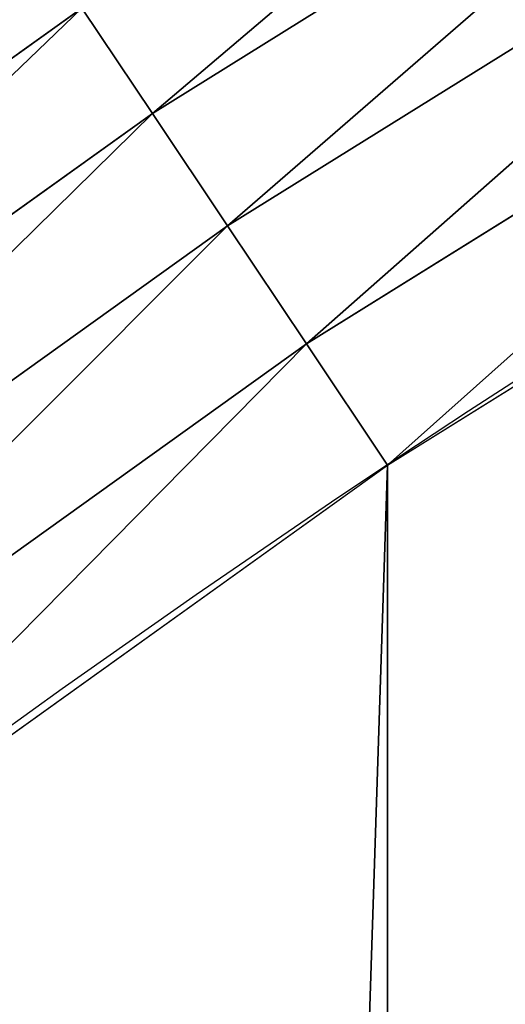
# Model space of a CAD drawing. Extents: x -30 to 1814, y -29 to 639.
# Drawn here: x 106 to 114, y 400 to 417 of the extents above; entities that cross this region are included whole.
import ezdxf

# ---------------------------------------------------------------- set-up
doc = ezdxf.new("R2010")
doc.units = 0
doc.header["$LTSCALE"] = 25.4
doc.layers.get('0').update_dxf_attribs({"color": 13, "linetype": 'CONTINUOUS'})

# ---------------------------------------------------------------- blocks, each defined once
blk = doc.blocks.new('SKUPINA_9')
at = {"color": 0}
for p, q in [((119.955020199821, 840.7861835622016, 457.9612932452021), (107.9659681764951, 833.3217881542419, 457.9612932452021)), ((119.955020199821, 840.7861835622016, 457.9612932452021), (107.9659681764951, 833.3217881542419, 457.9612932452021)), ((121.1377823572808, 838.8932247313661, 458.9347795960336), (109.2072110899244, 831.4652394987446, 458.9347795960336)), ((121.1377823572808, 838.8932247313661, 458.9347795960336), (109.2072110899244, 831.4652394987446, 458.9347795960336)), ((110.5069754738553, 829.5211592600234, 459.6180095148613), (122.3763087652037, 836.9110176694384, 459.6180095148613)), ((110.5069754738553, 829.5211592600234, 459.6180095148613), (122.3763087652037, 836.9110176694384, 459.6180095148613)), ((106.8031998600775, 835.0609609874938, 456.7131993704971), (95.01823606850223, 826.615975362152, 456.7131993704971)), ((106.8031998600775, 835.0609609874938, 456.7131993704971), (95.01823606850223, 826.615975362152, 456.7131993704971)), ((106.8031998600775, 835.0609609874938, 456.7131993704971), (107.9659681764951, 833.3217881542419, 457.9612932452021)), ((106.8031998600775, 835.0609609874938, 456.7131993704971), (107.9659681764951, 833.3217881542419, 457.9612932452021)), ((107.9659681764951, 833.3217881542419, 457.9612932452021), (96.29181831296813, 824.9562106667627, 457.9612932452021)), ((107.9659681764951, 833.3217881542419, 457.9612932452021), (96.29181831296813, 824.9562106667627, 457.9612932452021)), ((107.9659681764951, 833.3217881542419, 457.9612932452021), (109.2072110899244, 831.4652394987446, 458.9347795960336)), ((107.9659681764951, 833.3217881542419, 457.9612932452021), (109.2072110899244, 831.4652394987446, 458.9347795960336)), ((109.2072110899244, 831.4652394987446, 458.9347795960336), (97.65135392577511, 823.1844293608722, 458.9347795960336)), ((109.2072110899244, 831.4652394987446, 458.9347795960336), (97.65135392577511, 823.1844293608722, 458.9347795960336)), ((109.2072110899244, 831.4652394987446, 458.9347795960336), (110.5069754738553, 829.5211592600234, 459.6180095148613)), ((109.2072110899244, 831.4652394987446, 458.9347795960336), (110.5069754738553, 829.5211592600234, 459.6180095148613)), ((99.07498821129032, 821.3291130383411, 459.6180095148613), (110.5069754738553, 829.5211592600234, 459.6180095148613)), ((99.07498821129032, 821.3291130383411, 459.6180095148613), (110.5069754738553, 829.5211592600234, 459.6180095148613)), ((110.5069754738553, 829.5211592600234, 459.6180095148613), (111.8443674622166, 827.5207987576565, 459.9999999999999)), ((110.5069754738553, 829.5211592600234, 459.6180095148613), (111.8443674622166, 827.5207987576565, 459.9999999999999))]:
    blk.add_line(p, q, dxfattribs=at)
at = {"color": 43}
blk.add_arc((229.9176880057488, 650.8115868151666), 229.9083898386199, 120.0000000000004, 293.0480198376035, dxfattribs=at)
blk.add_arc((229.9176880057488, 650.8115868151666), 229.9083898386199, 120.0000000000004, 293.0480198376035, dxfattribs=at)
blk.add_arc((229.9176880057488, 650.8115868151666), 229.9083898386199, 120.0000000000004, 293.0480198376035, dxfattribs=at)
blk.add_arc((229.9176880057488, 650.8115868151666), 229.9083898386199, 120.0000000000004, 293.0480198376035, dxfattribs=at)
blk.add_arc((229.9176880057488, 650.8115868151666), 229.9083898386199, 120.0000000000004, 293.0480198376035, dxfattribs=at)
blk.add_arc((229.9176880057488, 650.8115868151666), 229.9083898386199, 120.0000000000004, 293.0480198376035, dxfattribs=at)
blk.add_arc((229.9176880057488, 650.8115868151666), 229.9083898386199, 120.0000000000004, 293.0480198376035, dxfattribs=at)
blk.add_arc((229.9176880057488, 650.8115868151666), 229.9083898386199, 120.0000000000004, 293.0480198376035, dxfattribs=at)
blk.add_arc((229.9176880057488, 650.8115868151666), 229.9083898386199, 120.0000000000004, 293.0480198376035, dxfattribs=at)
blk.add_arc((229.9176880057488, 650.8115868151666), 229.9083898386199, 120.0000000000004, 293.0480198376035, dxfattribs=at)
blk.add_arc((229.9176880057488, 650.8115868151666), 229.9083898386199, 120.0000000000004, 293.0480198376035, dxfattribs=at)
blk.add_arc((229.9176880057488, 650.8115868151666), 229.9083898386199, 120.0000000000004, 293.0480198376035, dxfattribs=at)
blk.add_arc((229.9176880057488, 650.8115868151666), 229.9083898386199, 120.0000000000004, 293.0480198376035, dxfattribs=at)
blk.add_arc((229.9176880057488, 650.8115868151666), 229.9083898386199, 120.0000000000004, 293.0480198376035, dxfattribs=at)
blk.add_arc((229.9176880057488, 650.8115868151666), 229.9083898386199, 120.0000000000004, 293.0480198376035, dxfattribs=at)
blk.add_arc((229.9176880057488, 650.8115868151666), 229.9083898386199, 120.0000000000004, 293.0480198376035, dxfattribs=at)
blk.add_arc((229.9176880057488, 650.8115868151666), 229.9083898386199, 120.0000000000004, 293.0480198376035, dxfattribs=at)
blk.add_arc((229.9176880057488, 650.8115868151666), 229.9083898386199, 120.0000000000004, 293.0480198376035, dxfattribs=at)
blk.add_arc((229.9176880057488, 650.8115868151666), 229.9083898386199, 120.0000000000004, 293.0480198376035, dxfattribs=at)
blk.add_arc((229.9176880057488, 650.8115868151666), 229.9083898386199, 120.0000000000004, 293.0480198376035, dxfattribs=at)
blk.add_arc((229.9176880057488, 650.8115868151666), 229.9083898386199, 120.0000000000004, 293.0480198376035, dxfattribs=at)
blk.add_arc((229.9176880057488, 650.8115868151666), 229.9083898386199, 120.0000000000004, 293.0480198376035, dxfattribs=at)
blk.add_arc((229.9176880057488, 650.8115868151666), 229.9083898386199, 120.0000000000004, 293.0480198376035, dxfattribs=at)
blk.add_arc((229.9176880057488, 650.8115868151666), 229.9083898386199, 120.0000000000004, 293.0480198376035, dxfattribs=at)
blk.add_arc((229.9176880057488, 650.8115868151666), 229.9083898386199, 120.0000000000004, 293.0480198376035, dxfattribs=at)
blk.add_arc((229.9176880057488, 650.8115868151666), 229.9083898386199, 120.0000000000004, 293.0480198376035, dxfattribs=at)
blk.add_arc((229.9176880057488, 650.8115868151666), 229.9083898386199, 120.0000000000004, 293.0480198376035, dxfattribs=at)
blk.add_arc((229.9176880057488, 650.8115868151666), 229.9083898386199, 120.0000000000004, 293.0480198376035, dxfattribs=at)
blk.add_arc((229.9176880057488, 650.8115868151666), 229.9083898386199, 120.0000000000004, 293.0480198376035, dxfattribs=at)
blk.add_arc((229.9176880057488, 650.8115868151666), 229.9083898386199, 120.0000000000004, 293.0480198376035, dxfattribs=at)
blk.add_arc((229.9176880057488, 650.8115868151666), 229.9083898386199, 120.0000000000004, 293.0480198376035, dxfattribs=at)
blk.add_arc((229.9176880057488, 650.8115868151666), 229.9083898386199, 120.0000000000004, 293.0480198376035, dxfattribs=at)
blk.add_arc((229.9176880057488, 650.8115868151666), 229.9083898386199, 120.0000000000004, 293.0480198376035, dxfattribs=at)
blk.add_arc((229.9176880057488, 650.8115868151666), 229.9083898386199, 120.0000000000004, 293.0480198376035, dxfattribs=at)
blk.add_arc((229.9176880057488, 650.8115868151666), 229.9083898386199, 120.0000000000004, 293.0480198376035, dxfattribs=at)
blk.add_arc((229.9176880057488, 650.8115868151666), 229.9083898386199, 120.0000000000004, 293.0480198376035, dxfattribs=at)
blk.add_arc((229.9176880057488, 650.8115868151666), 229.9083898386199, 120.0000000000004, 293.0480198376035, dxfattribs=at)
blk.add_arc((229.9176880057488, 650.8115868151666), 229.9083898386199, 120.0000000000004, 293.0480198376035, dxfattribs=at)
blk.add_arc((229.9176880057488, 650.8115868151666), 229.9083898386199, 120.0000000000004, 293.0480198376035, dxfattribs=at)
blk.add_arc((229.9176880057488, 650.8115868151666), 229.9083898386199, 120.0000000000004, 293.0480198376035, dxfattribs=at)
blk.add_arc((229.9176880057488, 650.8115868151666), 229.9083898386199, 120.0000000000004, 293.0480198376035, dxfattribs=at)
blk.add_arc((229.9176880057488, 650.8115868151666), 229.9083898386199, 120.0000000000004, 293.0480198376035, dxfattribs=at)
blk.add_arc((229.9176880057488, 650.8115868151666), 229.9083898386199, 120.0000000000004, 293.0480198376035, dxfattribs=at)
blk.add_arc((229.9176880057488, 650.8115868151666), 229.9083898386199, 120.0000000000004, 293.0480198376035, dxfattribs=at)
blk.add_arc((229.9176880057488, 650.8115868151666), 229.9083898386199, 120.0000000000004, 293.0480198376035, dxfattribs=at)
blk.add_arc((229.9176880057488, 650.8115868151666), 229.9083898386199, 120.0000000000004, 293.0480198376035, dxfattribs=at)
blk.add_arc((229.9176880057488, 650.8115868151666), 229.9083898386199, 120.0000000000004, 293.0480198376035, dxfattribs=at)
blk.add_arc((229.9176880057488, 650.8115868151666), 229.9083898386199, 120.0000000000004, 293.0480198376035, dxfattribs=at)
at = {"color": 0}
blk.add_arc((229.9176880057488, 650.8115868151666), 229.9083898386199, 120.0000000000004, 293.0480198376035, dxfattribs=at)
at = {"color": 43, "extrusion": (0, 0, -1)}
blk.add_arc((-229.9176880057488, 650.8115868151666, -459.9999999999999), 212.5263621518811, 240.0000000000007, 59.99999999999962, dxfattribs=at)
blk.add_arc((-229.9176880057488, 650.8115868151666, -459.9999999999999), 212.5263621518811, 240.0000000000007, 59.99999999999962, dxfattribs=at)
blk.add_arc((-229.9176880057488, 650.8115868151666, -459.9999999999999), 212.5263621518811, 240.0000000000007, 59.99999999999962, dxfattribs=at)
blk.add_arc((-229.9176880057488, 650.8115868151666, -459.9999999999999), 212.5263621518811, 240.0000000000007, 59.99999999999962, dxfattribs=at)
blk.add_arc((-229.9176880057488, 650.8115868151666, -459.9999999999999), 212.5263621518811, 240.0000000000007, 59.99999999999962, dxfattribs=at)
blk.add_arc((-229.9176880057488, 650.8115868151666, -459.9999999999999), 212.5263621518811, 240.0000000000007, 59.99999999999962, dxfattribs=at)
blk.add_arc((-229.9176880057488, 650.8115868151666, -459.9999999999999), 212.5263621518811, 240.0000000000007, 59.99999999999962, dxfattribs=at)
blk.add_arc((-229.9176880057488, 650.8115868151666, -459.9999999999999), 212.5263621518811, 240.0000000000007, 59.99999999999962, dxfattribs=at)
blk.add_arc((-229.9176880057488, 650.8115868151666, -459.9999999999999), 212.5263621518811, 240.0000000000007, 59.99999999999962, dxfattribs=at)
blk.add_arc((-229.9176880057488, 650.8115868151666, -459.9999999999999), 212.5263621518811, 240.0000000000007, 59.99999999999962, dxfattribs=at)
blk.add_arc((-229.9176880057488, 650.8115868151666, -459.9999999999999), 212.5263621518811, 240.0000000000007, 59.99999999999962, dxfattribs=at)
blk.add_arc((-229.9176880057488, 650.8115868151666, -459.9999999999999), 212.5263621518811, 240.0000000000007, 59.99999999999962, dxfattribs=at)
blk.add_arc((-229.9176880057488, 650.8115868151666, -459.9999999999999), 212.5263621518811, 240.0000000000007, 59.99999999999962, dxfattribs=at)
blk.add_arc((-229.9176880057488, 650.8115868151666, -459.9999999999999), 212.5263621518811, 240.0000000000007, 59.99999999999962, dxfattribs=at)
blk.add_arc((-229.9176880057488, 650.8115868151666, -459.9999999999999), 212.5263621518811, 240.0000000000007, 59.99999999999962, dxfattribs=at)
blk.add_arc((-229.9176880057488, 650.8115868151666, -459.9999999999999), 212.5263621518811, 240.0000000000007, 59.99999999999962, dxfattribs=at)
blk.add_arc((-229.9176880057488, 650.8115868151666, -459.9999999999999), 212.5263621518811, 240.0000000000007, 59.99999999999962, dxfattribs=at)
blk.add_arc((-229.9176880057488, 650.8115868151666, -459.9999999999999), 212.5263621518811, 240.0000000000007, 59.99999999999962, dxfattribs=at)
blk.add_arc((-229.9176880057488, 650.8115868151666, -459.9999999999999), 212.5263621518811, 240.0000000000007, 59.99999999999962, dxfattribs=at)
blk.add_arc((-229.9176880057488, 650.8115868151666, -459.9999999999999), 212.5263621518811, 240.0000000000007, 59.99999999999962, dxfattribs=at)
blk.add_arc((-229.9176880057488, 650.8115868151666, -459.9999999999999), 212.5263621518811, 240.0000000000007, 59.99999999999962, dxfattribs=at)
blk.add_arc((-229.9176880057488, 650.8115868151666, -459.9999999999999), 212.5263621518811, 240.0000000000007, 59.99999999999962, dxfattribs=at)
blk.add_arc((-229.9176880057488, 650.8115868151666, -459.9999999999999), 212.5263621518811, 240.0000000000007, 59.99999999999962, dxfattribs=at)
blk.add_arc((-229.9176880057488, 650.8115868151666, -459.9999999999999), 212.5263621518811, 240.0000000000007, 59.99999999999962, dxfattribs=at)
blk.add_arc((-229.9176880057488, 650.8115868151666, -459.9999999999999), 212.5263621518811, 240.0000000000007, 59.99999999999962, dxfattribs=at)
blk.add_arc((-229.9176880057488, 650.8115868151666, -459.9999999999999), 212.5263621518811, 240.0000000000007, 59.99999999999962, dxfattribs=at)
blk.add_arc((-229.9176880057488, 650.8115868151666, -459.9999999999999), 212.5263621518811, 240.0000000000007, 59.99999999999962, dxfattribs=at)
blk.add_arc((-229.9176880057488, 650.8115868151666, -459.9999999999999), 212.5263621518811, 240.0000000000007, 59.99999999999962, dxfattribs=at)
blk.add_arc((-229.9176880057488, 650.8115868151666, -459.9999999999999), 212.5263621518811, 240.0000000000007, 59.99999999999962, dxfattribs=at)
blk.add_arc((-229.9176880057488, 650.8115868151666, -459.9999999999999), 212.5263621518811, 240.0000000000007, 59.99999999999962, dxfattribs=at)
blk.add_arc((-229.9176880057488, 650.8115868151666, -459.9999999999999), 212.5263621518811, 240.0000000000007, 59.99999999999962, dxfattribs=at)
blk.add_arc((-229.9176880057488, 650.8115868151666, -459.9999999999999), 212.5263621518811, 240.0000000000007, 59.99999999999962, dxfattribs=at)
blk.add_arc((-229.9176880057488, 650.8115868151666, -459.9999999999999), 212.5263621518811, 240.0000000000007, 59.99999999999962, dxfattribs=at)
blk.add_arc((-229.9176880057488, 650.8115868151666, -459.9999999999999), 212.5263621518811, 240.0000000000007, 59.99999999999962, dxfattribs=at)
blk.add_arc((-229.9176880057488, 650.8115868151666, -459.9999999999999), 212.5263621518811, 240.0000000000007, 59.99999999999962, dxfattribs=at)
blk.add_arc((-229.9176880057488, 650.8115868151666, -459.9999999999999), 212.5263621518811, 240.0000000000007, 59.99999999999962, dxfattribs=at)
blk.add_arc((-229.9176880057488, 650.8115868151666, -459.9999999999999), 212.5263621518811, 240.0000000000007, 59.99999999999962, dxfattribs=at)
blk.add_arc((-229.9176880057488, 650.8115868151666, -459.9999999999999), 212.5263621518811, 240.0000000000007, 59.99999999999962, dxfattribs=at)
blk.add_arc((-229.9176880057488, 650.8115868151666, -459.9999999999999), 212.5263621518811, 240.0000000000007, 59.99999999999962, dxfattribs=at)
blk.add_arc((-229.9176880057488, 650.8115868151666, -459.9999999999999), 212.5263621518811, 240.0000000000007, 59.99999999999962, dxfattribs=at)
blk.add_arc((-229.9176880057488, 650.8115868151666, -459.9999999999999), 212.5263621518811, 240.0000000000007, 59.99999999999962, dxfattribs=at)
blk.add_arc((-229.9176880057488, 650.8115868151666, -459.9999999999999), 212.5263621518811, 240.0000000000007, 59.99999999999962, dxfattribs=at)
blk.add_arc((-229.9176880057488, 650.8115868151666, -459.9999999999999), 212.5263621518811, 240.0000000000007, 59.99999999999962, dxfattribs=at)
blk.add_arc((-229.9176880057488, 650.8115868151666, -459.9999999999999), 212.5263621518811, 240.0000000000007, 59.99999999999962, dxfattribs=at)
blk.add_arc((-229.9176880057488, 650.8115868151666, -459.9999999999999), 212.5263621518811, 240.0000000000007, 59.99999999999962, dxfattribs=at)
blk.add_arc((-229.9176880057488, 650.8115868151666, -459.9999999999999), 212.5263621518811, 240.0000000000007, 59.99999999999962, dxfattribs=at)
blk.add_arc((-229.9176880057488, 650.8115868151666, -459.9999999999999), 212.5263621518811, 240.0000000000007, 59.99999999999962, dxfattribs=at)
blk.add_arc((-229.9176880057488, 650.8115868151666, -459.9999999999999), 212.5263621518811, 240.0000000000007, 59.99999999999962, dxfattribs=at)
at = {"color": 0, "extrusion": (0, 0, -1)}
blk.add_arc((-229.9176880057488, 650.8115868151666, -459.9999999999999), 212.5263621518811, 240.0000000000007, 59.99999999999962, dxfattribs=at)
at = {"color": 0}
mesh = blk.add_polyface(dxfattribs=at)
corners = [(0.8488458929074909, 670.4414948961863), (0.2192809906519073, 640.9876602624443), (0.06179986763405623, 655.724672039836), (1.32064213824724, 626.291017106483), (2.577184925537471, 685.0776542496297), (3.361357581227082, 611.6951342311006), (5.239714849707661, 699.5730069819363), (6.333041582099588, 597.2599892498387), (8.825494758851221, 713.867988579486), (10.22348285388413, 583.0448992697546), (13.31978991417304, 727.9038578966303), (15.01669473889772, 569.1082771447035), (18.70413229285487, 741.6229385356605), (20.692980901363, 555.5073914443931), (24.95639647712783, 754.9688558514971), (27.22901626387898, 542.2981311255469), (32.05089057235108, 767.8867686071997), (34.59794285516558, 529.5347758721929), (39.95846178052314, 780.323594328371), (42.76948017522891, 517.2697730487979), (48.6466161953804, 792.2282274304321), (51.71004962443507, 505.553522182798), (58.07965232683006, 803.5517492224309), (61.38291248516573, 494.4341678621296), (68.2188078060273, 814.2476289244357), (71.74832088910803, 483.9574018987905), (79.02241866826616, 824.2719148724927), (82.76368114975651, 474.1662755713831), (90.4460905591455, 833.5834151254384), (94.38372878900955, 465.101022718177), (102.442881160499, 842.1438667314234), (106.5607145386283, 456.7988944076365), (114.9634930864375, 849.9180929585866), (119.2446005522118, 449.2940058657905), (118.0853214039115, 851.8982752630251), (120.1946856611339, 853.0971897519426), (132.3832660214436, 442.6171962894509), (149.7899135378131, 869.5979880877867), (145.9227213516766, 436.7959021213383), (159.8073300167555, 431.8540443078529), (179.4616278111397, 885.3088786310942), (173.9800371814358, 427.8119300027755), (188.3826041519429, 424.6861691208168), (209.4666534483531, 900.3734445422574), (202.9558476912519, 422.4896060839142), (217.6398832157104, 421.2312670407477), (239.7909139622436, 914.7846184662234), (232.3743708736301, 420.9163227763581), (247.0987634946906, 421.5460674642837), (270.420183100514, 928.5356395787251), (261.7525553912386, 423.1179133485217), (276.2755309891408, 425.6254013771736), (301.3400915198356, 941.6200567580403), (290.6080122664965, 429.058227744076), (304.6911039834322, 433.4022862293477), (332.5361335270399, 954.0317316114456), (318.466935695269, 438.6397261648751), (319.9096355930481, 439.2968921125408), (331.8788995545952, 444.7490257865359), (344.8718829250558, 451.7050806717444), (363.9936738842715, 965.7648413549759), (347.2104516793928, 453.0513744120205), (350.2803925024901, 454.807071692718), (351.9860419645989, 455.7759225401893), (475.2452301043863, 515.7345884243969), (395.6979546750258, 976.8138815450857), (427.6341022274983, 987.1736686610532), (459.787134092496, 996.8393425366756), (492.1419660722088, 1005.806368640442), (598.9428129858943, 557.3823866663507), (524.6834192968203, 1014.0705402028), (557.3962273454348, 1021.627980189728), (590.2650434081688, 1028.47514312158), (623.2744474859098, 1034.608816736441), (610.4196389497, 561.2465246799148), (727.9582663709422, 584.3234943628593), (656.4089536244243, 1040.026123497088), (689.6530171793448, 1044.724521940962), (722.9910421088435, 1048.701807872444), (756.4073882902799, 1051.956115396975), (750.3365148953612, 588.7171322169461), (892.6420163709363, 597.6899078538464), (789.8863788575197, 1054.485917796374), (823.4123075556274, 1056.290028245075), (856.9694461091931, 1057.36760036695), (890.5420516011151, 1057.718128632354), (924.1143738581662, 1057.341448595264), (1034.901256791653, 588.0113249117347), (957.6706628399717, 1056.237736970488), (991.1951760280027, 1054.407511550678), (1024.672185810924, 1051.851630963506), (1058.085986863042, 1048.571294268774), (1057.325766370946, 583.4929638108835), (1174.680141112195, 559.8469866281672), (1091.420903512266, 1044.568040395931), (1124.661297094158, 1039.8437474221), (1157.791573288574, 1034.400631690967), (1190.796189435639, 1028.241246773068), (1186.341219755971, 555.8563008317915), (1309.627121243381, 513.6650669855162), (1223.659661827274, 1021.368482267749), (1256.366572971288, 1013.785562447615), (1288.901578824265, 1005.49604474584), (1321.249415990027, 996.5038180872789), (1432.566397871389, 453.1060291975832), (1353.394908880266, 986.8131010640035), (1385.322976834002, 976.4284399562305), (1417.018641192459, 965.3547065994666), (1448.467032326194, 953.5970960989454), (1437.371728466465, 450.334516797781), (1438.770750956428, 449.5207470638308), (1451.729744729603, 442.5161584432827), (1479.653396610861, 941.1611243924327), (1465.110898394015, 436.3562470830714), (1465.374397148823, 436.2548610941793), (1478.85922591901, 431.0663253802726), (1492.918232477781, 426.668130757848), (1510.563103348842, 928.052625662455), (1507.23014659673, 423.1797363409103), (1521.736157550847, 420.6154766903779), (1541.181651632936, 914.2777495993118), (1536.376657029588, 418.9858888991865), (1551.091484080224, 418.2976692931151), (1571.494677149392, 899.8429585159691), (1565.820172322079, 418.553645914148), (1580.502198415876, 419.7527668994429), (1601.487958916668, 884.7550243163925), (1595.077230767108, 421.8901048036602), (1609.485377441512, 424.956876846894), (1631.145117568283, 869.022249891709), (1623.667432273863, 428.940481004998), (1637.565118158815, 433.8245477940064), (1660.092639962408, 852.8487054434198), (1651.121326524023, 439.5890075358538), (1664.280352001515, 446.2101728289886), (1670.158611787466, 846.6253048078213), (1676.988121333001, 453.6608358849854), (1682.642194384293, 838.8048222840583), (1689.192415568492, 461.9103803311853), (1694.599068086163, 830.2005818972581), (1700.843084645163, 470.9249070199368), (1705.980099534291, 820.8479403167744), (1711.892253464714, 480.6673733274661), (1716.738521629234, 810.7853295529962), (1722.294518622429, 491.0977453699629), (1726.830125706932, 800.0540990319755), (1732.007134979493, 502.1731625113971), (1736.213443201586, 788.6983456817647), (1740.990191311946, 513.8481134870649), (1744.849916048892, 776.7647327286815), (1749.20677431446, 526.074623419138), (1752.704055129408, 764.302297948102), (1756.623120285026, 538.8024509557273), (1759.743586100943, 751.3622521577231), (1763.208753867249, 551.9792947233748), (1765.939582020758, 737.9977687813288), (1768.936613280124, 565.5510082446149), (1771.266582212583, 724.2637653477859), (1773.783161520705, 579.4618224374656), (1775.702696889992, 710.2166778231366), (1777.728483082686, 593.6545747825481), (1779.229697106231, 695.9142287031108), (1780.756365793505, 608.0709442161404), (1781.833089660877, 681.4151898190082), (1782.85436743362, 622.6516907839385), (1783.502176655489, 666.7791408316383), (1784.013866864275, 637.3368990707351), (1784.230099453595, 652.0662244057123)]
mesh.append_faces([[corners[k] for k in face] for face in [(0, 1, 2), (166, 165, 167)]], dxfattribs={"vtx0": -1, "color": 0})
mesh.append_faces([[corners[k] for k in face] for face in [(1, 0, 3), (3, 4, 5), (5, 6, 7), (7, 8, 9), (9, 10, 11), (11, 12, 13), (13, 14, 15), (15, 16, 17), (17, 18, 19), (19, 20, 21), (21, 22, 23), (23, 24, 25), (25, 26, 27), (27, 28, 29), (29, 30, 31), (31, 32, 33), (33, 35, 36), (36, 37, 38), (38, 37, 39), (39, 40, 41), (41, 40, 42), (42, 43, 44), (44, 43, 45), (45, 46, 47), (47, 46, 48), (48, 49, 50), (50, 49, 51), (51, 52, 53), (53, 52, 54), (54, 55, 56), (56, 55, 57), (57, 55, 58), (58, 55, 59), (59, 60, 61), (61, 60, 62), (62, 60, 63), (63, 60, 64), (64, 68, 69), (69, 73, 74), (74, 73, 75), (75, 79, 80), (80, 79, 81), (81, 86, 87), (87, 91, 92), (92, 91, 93), (93, 97, 98), (98, 97, 99), (99, 103, 104), (104, 108, 109), (109, 108, 110), (110, 108, 111), (111, 112, 113), (113, 112, 114), (114, 112, 115), (115, 112, 116), (116, 117, 118), (118, 117, 119), (119, 120, 121), (121, 120, 122), (122, 123, 124), (124, 123, 125), (125, 126, 127), (127, 126, 128), (128, 129, 130), (130, 129, 131), (131, 132, 133), (133, 132, 134), (134, 135, 136), (136, 137, 138), (138, 139, 140), (140, 141, 142), (142, 143, 144), (144, 145, 146), (146, 147, 148), (148, 149, 150), (150, 151, 152), (152, 153, 154), (154, 155, 156), (156, 157, 158), (158, 159, 160), (160, 161, 162), (162, 163, 164), (164, 165, 166)]], dxfattribs={"vtx0": -1, "vtx1": -1, "color": 0})
mesh.append_faces([[corners[k] for k in face] for face in [(3, 0, 4), (5, 4, 6), (7, 6, 8), (9, 8, 10), (11, 10, 12), (13, 12, 14), (15, 14, 16), (17, 16, 18), (19, 18, 20), (21, 20, 22), (23, 22, 24), (25, 24, 26), (27, 26, 28), (29, 28, 30), (31, 30, 32), (33, 32, 34), (33, 34, 35), (36, 35, 37), (39, 37, 40), (42, 40, 43), (45, 43, 46), (48, 46, 49), (51, 49, 52), (54, 52, 55), (59, 55, 60), (64, 60, 65), (64, 65, 66), (64, 66, 67), (64, 67, 68), (69, 68, 70), (69, 70, 71), (69, 71, 72), (69, 72, 73), (75, 73, 76), (75, 76, 77), (75, 77, 78), (75, 78, 79), (81, 79, 82), (81, 82, 83), (81, 83, 84), (81, 84, 85), (81, 85, 86), (87, 86, 88), (87, 88, 89), (87, 89, 90), (87, 90, 91), (93, 91, 94), (93, 94, 95), (93, 95, 96), (93, 96, 97), (99, 97, 100), (99, 100, 101), (99, 101, 102), (99, 102, 103), (104, 103, 105), (104, 105, 106), (104, 106, 107), (104, 107, 108), (111, 108, 112), (116, 112, 117), (119, 117, 120), (122, 120, 123), (125, 123, 126), (128, 126, 129), (131, 129, 132), (134, 132, 135), (136, 135, 137), (138, 137, 139), (140, 139, 141), (142, 141, 143), (144, 143, 145), (146, 145, 147), (148, 147, 149), (150, 149, 151), (152, 151, 153), (154, 153, 155), (156, 155, 157), (158, 157, 159), (160, 159, 161), (162, 161, 163), (164, 163, 165)]], dxfattribs={"vtx0": -1, "vtx2": -1, "color": 0})
mesh = blk.add_polyface(dxfattribs=at)
corners = [(17.84636110905719, 664.7114759437986, 459.9999999999999), (17.84636110905142, 636.9116976865314, 459.9999999999999), (17.39132585387192, 650.8115868151605, 459.9999999999999), (19.20951834380103, 623.0713300171011, 459.9999999999999), (19.20951834379525, 678.5518436132303, 459.9999999999999), (21.47496030953845, 692.2734232442889, 459.9999999999999), (21.474960309537, 609.3497503860353, 459.9999999999999), (24.63298603597989, 595.8057167039036, 459.9999999999999), (24.63298603597556, 705.8174569264281, 459.9999999999999), (28.67007237213942, 719.1259470280906, 459.9999999999999), (28.67007237213508, 582.4972266022369, 459.9999999999999), (33.56893189455023, 569.481269078815, 459.9999999999999), (33.56893189454445, 732.1419045515111, 459.9999999999999), (39.30858693461424, 744.8095931683318, 459.9999999999999), (39.30858693462146, 556.813580462004, 459.9999999999999), (45.86445940832856, 757.0747678911036, 459.9999999999999), (45.86445940833722, 544.5484057392221, 459.9999999999999), (53.2084760632488, 768.8849073586978, 459.9999999999999), (53.20847606325458, 532.7382662716391, 459.9999999999999), (61.30918869260378, 780.1894387407712, 459.9999999999999), (55.45765198769422, 529.599544904149, 459.9999999999999), (61.30918869260956, 521.4337348895657, 459.9999999999999), (70.13190880126533, 790.9399542984479, 459.9999999999999), (70.13190880126677, 510.6832193318817, 459.9999999999999), (79.63885614724394, 801.090418673668, 459.9999999999999), (79.63885614724828, 500.5327549566625, 459.9999999999999), (89.7893205224668, 810.5973660196393, 459.9999999999999), (89.78932052246246, 491.0258076106886, 459.9999999999999), (100.5398360801451, 482.2030875020266, 459.9999999999999), (100.5398360801407, 819.4200861283058, 459.9999999999999), (111.8443674622166, 827.5207987576565, 459.9999999999999), (111.8443674622224, 474.102374872672, 459.9999999999999), (123.6506899652186, 834.8714265891847, 459.9999999999999), (123.6545069298133, 466.7583582177427, 459.9999999999999), (127.0011074850494, 836.9722968440265, 459.9999999999999), (135.9196816525793, 460.2024857440429, 459.9999999999999), (128.721677520954, 837.9502295733693, 459.9999999999999), (158.090067331393, 854.3245545060856, 459.9999999999999), (148.5873702694005, 454.4628307039633, 459.9999999999999), (161.6033277928219, 449.5639711815616, 459.9999999999999), (187.4290378052158, 869.8592603717967, 459.9999999999999), (174.9118178944891, 445.526884845401, 459.9999999999999), (188.4558515766258, 442.3688591189548, 459.9999999999999), (217.0975818309323, 884.7548896029656, 459.9999999999999), (202.1774312076852, 440.1034171532152, 459.9999999999999), (216.01779887711, 438.7402599184739, 459.9999999999999), (229.9176880057517, 438.2852246632858, 459.9999999999999), (247.0817807775175, 899.0044540990923, 459.9999999999999), (243.8175771343805, 438.7402599184754, 459.9999999999999), (257.6579448038169, 440.1034171532134, 459.9999999999999), (277.3675679283549, 912.601268852976, 459.9999999999999), (271.3795244348747, 442.3688591189573, 459.9999999999999), (284.9235581170115, 445.526884845402, 459.9999999999999), (307.9407350804588, 925.538955086906, 459.9999999999999), (298.2320482186786, 449.5639711815626, 459.9999999999999), (311.2480057420972, 454.4628307039615, 459.9999999999999), (338.7869392100394, 937.8114432451706, 459.9999999999999), (323.915694358914, 460.2024857440396, 459.9999999999999), (336.1808690816873, 466.7583582177442, 459.9999999999999), (338.5596368039448, 468.1278098434794, 459.9999999999999), (341.6732018989812, 469.9084558186402, 459.9999999999999), (369.8917092013572, 949.4129758415199, 459.9999999999999), (343.8834960207423, 471.1639572452819, 459.9999999999999), (468.6432712216563, 531.8525743776368, 459.9999999999999), (401.2404526357725, 960.3381101602052, 459.9999999999999), (432.8184626374382, 970.5817208094122, 459.9999999999999), (464.6109247729711, 980.1390021256938, 459.9999999999999), (496.6029240013997, 989.0054704285684, 459.9999999999999), (605.9529329882465, 578.0834299587335, 459.9999999999999), (528.7794516714064, 997.1769661239362, 459.9999999999999), (561.1254125624155, 1004.649655655511, 459.9999999999999), (593.6256319663534, 1011.420033303278, 459.9999999999999), (626.2648628066828, 1017.48492282819, 459.9999999999999), (748.1056793574244, 605.9930175579835, 459.9999999999999), (659.0277927913713, 1022.841478962231, 459.9999999999999), (691.8990515964123, 1027.487188743246, 459.9999999999999), (724.8632180767222, 1031.419872693853, 459.9999999999999), (757.9048275007415, 1034.637685843961, 459.9999999999999), (892.6852214710738, 615.109178069137, 459.9999999999999), (791.0083788054492, 1037.139118596275, 459.9999999999999), (824.1583418686042, 1038.922997434496, 459.9999999999999), (857.3391647944369, 1039.988485473909, 459.9999999999999), (890.5352812096701, 1040.335082853965, 459.9999999999999), (923.7311175662783, 1039.962626972771, 459.9999999999999), (1037.217763278624, 605.2759314583609, 459.9999999999999), (956.9111004475963, 1038.871292563419, 459.9999999999999), (990.0596638744527, 1037.061591611947, 459.9999999999999), (1023.161256607705, 1034.534373117225, 459.9999999999999), (1056.200349443928, 1031.290822692588, 459.9999999999999), (1179.230312917751, 576.661527301463, 459.9999999999999), (1089.161442500767, 1027.332462009661, 459.9999999999999), (1122.0290724885, 1022.661148084482, 459.9999999999999), (1154.787819964422, 1017.27907240627, 459.9999999999999), (1187.422316566768, 1011.188759909375, 459.9999999999999), (1316.30895344238, 529.7501050875081, 459.9999999999999), (1219.917252224469, 1004.393067788668, 459.9999999999999), (1252.257382339802, 996.8951841591979, 459.9999999999999), (1284.427534940128, 988.6986265604602, 459.9999999999999), (1316.412617795672, 979.8072403062243, 459.9999999999999), (1440.75780168931, 468.4474627557603, 459.9999999999999), (1348.197625499829, 970.2251966805333, 459.9999999999999), (1379.767646508793, 959.9569909808197, 459.9999999999999), (1411.107870137094, 949.0074404089753, 459.9999999999999), (1442.20359350591, 937.3816818114126, 459.9999999999999), (1446.083767455644, 465.3756699060774, 459.9999999999999), (1473.040228440627, 925.0851692692077, 459.9999999999999), (1447.521813153529, 464.5391956163575, 459.9999999999999), (1459.75447286596, 457.9377574050551, 459.9999999999999), (1472.392696231381, 452.1505076036973, 459.9999999999999), (1485.3823644371, 447.2022281044066, 459.9999999999999), (1503.603308314828, 912.1236715393411, 459.9999999999999), (1498.667853729643, 443.1141081996809, 459.9999999999999), (1512.19227360423, 439.9036538465643, 459.9999999999999), (1533.878494837029, 898.5032693484088, 459.9999999999999), (1525.897710418663, 437.5846127034774, 459.9999999999999), (1539.7254753884, 436.1669152606206, 459.9999999999999), (1563.851584777405, 884.2303525398669, 459.9999999999999), (1553.616355900959, 435.6566323160916, 459.9999999999999), (1567.510869073422, 436.0559489798073, 459.9999999999999), (1593.508516630997, 869.3116170763636, 459.9999999999999), (1581.349516467263, 437.3631553164915, 459.9999999999999), (1595.073038869788, 439.5726536679432, 459.9999999999999), (1622.83219906688, 853.7557478683851, 459.9999999999999), (1608.6226700512, 442.6749826230043, 459.9999999999999), (1621.940388410598, 446.6568575328131, 459.9999999999999), (1634.969165433402, 451.5012273976919, 459.9999999999999), (1651.284870838027, 837.858686099236, 459.9999999999999), (1647.653209896184, 457.18734788217, 459.9999999999999), (1659.93820677326, 463.6908701453692, 459.9999999999999), (1661.409408112832, 831.6100458251375, 459.9999999999999), (1671.771549821974, 470.9839451065304, 459.9999999999999), (1673.18226352291, 824.2194980059315, 459.9999999999999), (1683.102566850713, 479.0353426990122, 459.9999999999999), (1684.448610542831, 816.0778535206697, 459.9999999999999), (1693.882736704983, 487.810585602246, 459.9999999999999), (1695.158346422555, 807.216786571118, 459.9999999999999), (1704.065897042463, 497.2720968789316, 459.9999999999999), (1705.265610428839, 797.674241606336, 459.9999999999999), (1713.60844200724, 507.3793608852177, 459.9999999999999), (1714.727121705518, 787.4910812688507, 459.9999999999999), (1722.469508956791, 518.0890967649352, 459.9999999999999), (1723.502364608768, 776.7109114145863, 459.9999999999999), (1728.515816640441, 526.4559323196612, 459.9999999999999), (1731.553762201248, 765.3798943858495, 459.9999999999999), (1730.611153442049, 529.3554437848597, 459.9999999999999), (1737.998511691412, 541.1301577174033, 459.9999999999999), (1738.846837162398, 753.5465513371324, 459.9999999999999), (1744.599949902719, 553.3628174298343, 459.9999999999999), (1745.350359425601, 741.2615544600577, 459.9999999999999), (1750.38719970407, 566.0010407952597, 459.9999999999999), (1751.036479910076, 728.5775099972853, 459.9999999999999), (1755.335479203361, 578.9907090009735, 459.9999999999999), (1755.880849774965, 715.5487329744751, 459.9999999999999), (1759.42359910809, 592.2761982935181, 459.9999999999999), (1759.862724684764, 702.2310146150721, 459.9999999999999), (1762.634053461211, 605.8006181681076, 459.9999999999999), (1762.965053639827, 688.6813834336608, 459.9999999999999), (1764.953094604296, 619.5060549825371, 459.9999999999999), (1765.174551991277, 674.9578610311381, 459.9999999999999), (1766.370792047146, 633.3338199522711, 459.9999999999999), (1766.48175832796, 661.1192136373, 459.9999999999999), (1766.881074991684, 647.2247004648306, 459.9999999999999)]
mesh.append_faces([[corners[k] for k in face] for face in [(0, 1, 2), (159, 160, 161)]], dxfattribs={"vtx0": -1, "color": 0})
mesh.append_faces([[corners[k] for k in face] for face in [(1, 0, 3), (3, 5, 6), (6, 5, 7), (7, 9, 10), (10, 9, 11), (11, 13, 14), (14, 15, 16), (16, 17, 18), (18, 19, 20), (20, 19, 21), (21, 22, 23), (23, 24, 25), (25, 26, 27), (27, 26, 28), (28, 30, 31), (31, 32, 33), (33, 34, 35), (35, 37, 38), (38, 37, 39), (39, 40, 41), (41, 40, 42), (42, 43, 44), (44, 43, 45), (45, 43, 46), (46, 47, 48), (48, 47, 49), (49, 50, 51), (51, 50, 52), (52, 53, 54), (54, 53, 55), (55, 56, 57), (57, 56, 58), (58, 56, 59), (59, 56, 60), (60, 61, 62), (62, 61, 63), (63, 67, 68), (68, 72, 73), (73, 77, 78), (78, 83, 84), (84, 88, 89), (89, 93, 94), (94, 98, 99), (99, 103, 104), (104, 105, 106), (106, 105, 107), (107, 105, 108), (108, 105, 109), (109, 110, 111), (111, 110, 112), (112, 113, 114), (114, 113, 115), (115, 116, 117), (117, 116, 118), (118, 119, 120), (120, 119, 121), (121, 122, 123), (123, 122, 124), (124, 122, 125), (125, 126, 127), (127, 126, 128), (128, 129, 130), (130, 131, 132), (132, 133, 134), (134, 135, 136), (136, 137, 138), (138, 139, 140), (140, 141, 142), (142, 143, 144), (144, 143, 145), (145, 146, 147), (147, 148, 149), (149, 150, 151), (151, 152, 153), (153, 154, 155), (155, 156, 157), (157, 158, 159)]], dxfattribs={"vtx0": -1, "vtx1": -1, "color": 0})
mesh.append_faces([[corners[k] for k in face] for face in [(3, 0, 4), (3, 4, 5), (7, 5, 8), (7, 8, 9), (11, 9, 12), (11, 12, 13), (14, 13, 15), (16, 15, 17), (18, 17, 19), (21, 19, 22), (23, 22, 24), (25, 24, 26), (28, 26, 29), (28, 29, 30), (31, 30, 32), (33, 32, 34), (35, 34, 36), (35, 36, 37), (39, 37, 40), (42, 40, 43), (46, 43, 47), (49, 47, 50), (52, 50, 53), (55, 53, 56), (60, 56, 61), (63, 61, 64), (63, 64, 65), (63, 65, 66), (63, 66, 67), (68, 67, 69), (68, 69, 70), (68, 70, 71), (68, 71, 72), (73, 72, 74), (73, 74, 75), (73, 75, 76), (73, 76, 77), (78, 77, 79), (78, 79, 80), (78, 80, 81), (78, 81, 82), (78, 82, 83), (84, 83, 85), (84, 85, 86), (84, 86, 87), (84, 87, 88), (89, 88, 90), (89, 90, 91), (89, 91, 92), (89, 92, 93), (94, 93, 95), (94, 95, 96), (94, 96, 97), (94, 97, 98), (99, 98, 100), (99, 100, 101), (99, 101, 102), (99, 102, 103), (104, 103, 105), (109, 105, 110), (112, 110, 113), (115, 113, 116), (118, 116, 119), (121, 119, 122), (125, 122, 126), (128, 126, 129), (130, 129, 131), (132, 131, 133), (134, 133, 135), (136, 135, 137), (138, 137, 139), (140, 139, 141), (142, 141, 143), (145, 143, 146), (147, 146, 148), (149, 148, 150), (151, 150, 152), (153, 152, 154), (155, 154, 156), (157, 156, 158), (159, 158, 160)]], dxfattribs={"vtx0": -1, "vtx2": -1, "color": 0})
at = {"color": 43}
mesh = blk.add_polyface(dxfattribs=at)
corners = [(107.9659681764951, 833.3217881542419, 457.9612932452021), (118.8470353342657, 842.5594646250498, 456.7131993704971), (106.8031998600775, 835.0609609874938, 456.7131993704971), (119.955020199821, 840.7861835622016, 457.9612932452021)]
mesh.append_faces([[corners[k] for k in face] for face in [(0, 1, 2), (1, 0, 3)]], dxfattribs={"vtx0": -1, "color": 43})
mesh = blk.add_polyface(dxfattribs=at)
corners = [(109.2072110899244, 831.4652394987446, 458.9347795960336), (119.955020199821, 840.7861835622016, 457.9612932452021), (107.9659681764951, 833.3217881542419, 457.9612932452021), (121.1377823572808, 838.8932247313661, 458.9347795960336)]
mesh.append_faces([[corners[k] for k in face] for face in [(0, 1, 2), (1, 0, 3)]], dxfattribs={"vtx0": -1, "color": 43})
mesh = blk.add_polyface(dxfattribs=at)
corners = [(110.5069754738553, 829.5211592600234, 459.6180095148613), (121.1377823572808, 838.8932247313661, 458.9347795960336), (109.2072110899244, 831.4652394987446, 458.9347795960336), (122.3763087652037, 836.9110176694384, 459.6180095148613)]
mesh.append_faces([[corners[k] for k in face] for face in [(0, 1, 2), (1, 0, 3)]], dxfattribs={"vtx0": -1, "color": 43})
mesh = blk.add_polyface(dxfattribs=at)
corners = [(111.8443674622166, 827.5207987576565, 459.9999999999999), (122.3763087652037, 836.9110176694384, 459.6180095148613), (110.5069754738553, 829.5211592600234, 459.6180095148613), (123.6506899652186, 834.8714265891847, 459.9999999999999)]
mesh.append_faces([[corners[k] for k in face] for face in [(0, 1, 2), (1, 0, 3)]], dxfattribs={"vtx0": -1, "color": 43})
mesh = blk.add_polyface(dxfattribs=at)
corners = [(95.01823606850223, 826.615975362152, 456.7131993704971), (105.7375977787747, 836.6548005896677, 455.2105612284469), (93.85108017746813, 828.1370425334084, 455.2105612284469), (106.8031998600775, 835.0609609874938, 456.7131993704971)]
mesh.append_faces([[corners[k] for k in face] for face in [(0, 1, 2), (1, 0, 3)]], dxfattribs={"vtx0": -1, "color": 43})
mesh = blk.add_polyface(dxfattribs=at)
corners = [(96.29181831296813, 824.9562106667627, 457.9612932452021), (106.8031998600775, 835.0609609874938, 456.7131993704971), (95.01823606850223, 826.615975362152, 456.7131993704971), (107.9659681764951, 833.3217881542419, 457.9612932452021)]
mesh.append_faces([[corners[k] for k in face] for face in [(0, 1, 2), (1, 0, 3)]], dxfattribs={"vtx0": -1, "color": 43})
mesh = blk.add_polyface(dxfattribs=at)
corners = [(97.65135392577511, 823.1844293608722, 458.9347795960336), (107.9659681764951, 833.3217881542419, 457.9612932452021), (96.29181831296813, 824.9562106667627, 457.9612932452021), (109.2072110899244, 831.4652394987446, 458.9347795960336)]
mesh.append_faces([[corners[k] for k in face] for face in [(0, 1, 2), (1, 0, 3)]], dxfattribs={"vtx0": -1, "color": 43})
mesh = blk.add_polyface(dxfattribs=at)
corners = [(99.07498821129032, 821.3291130383411, 459.6180095148613), (109.2072110899244, 831.4652394987446, 458.9347795960336), (97.65135392577511, 823.1844293608722, 458.9347795960336), (110.5069754738553, 829.5211592600234, 459.6180095148613)]
mesh.append_faces([[corners[k] for k in face] for face in [(0, 1, 2), (1, 0, 3)]], dxfattribs={"vtx0": -1, "color": 43})
mesh = blk.add_polyface(dxfattribs=at)
corners = [(100.5398360801407, 819.4200861283058, 459.9999999999999), (110.5069754738553, 829.5211592600234, 459.6180095148613), (99.07498821129032, 821.3291130383411, 459.6180095148613), (111.8443674622166, 827.5207987576565, 459.9999999999999)]
mesh.append_faces([[corners[k] for k in face] for face in [(0, 1, 2), (1, 0, 3)]], dxfattribs={"vtx0": -1, "color": 43})

msp = doc.modelspace()

# ---------------------------------------------------------------- block references
at = {"color": 0}
msp.add_blockref('SKUPINA_9', (0, -418.2654451526366), dxfattribs=at)

doc.saveas('drawing.dxf')
